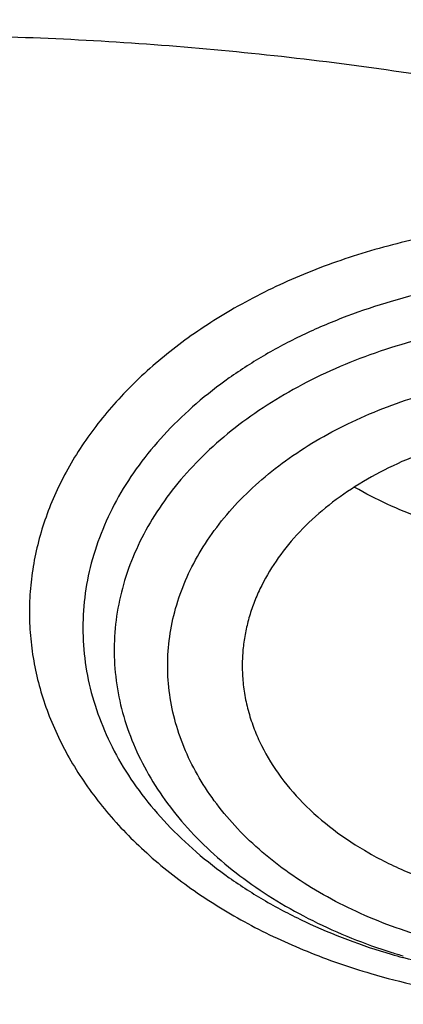
# Model space of a CAD drawing. Units: inches. Extents: x 7.1 to 14.8, y -3.1 to 21.7.
# Drawn here: x 11 to 11.1, y 16.6 to 16.9 of the extents above; entities that cross this region are included whole.
import ezdxf

# ---------------------------------------------------------------- set-up
doc = ezdxf.new("R2010")
doc.units = ezdxf.units.IN
doc.header["$LTSCALE"] = 1.21
doc.header["$MEASUREMENT"] = 0
doc.layers.get('0').update_dxf_attribs({"linetype": 'CONTINUOUS'})

msp = doc.modelspace()

# ---------------------------------------------------------------- linework, layer by layer
at = {"color": 7, "linetype": 'CONTINUOUS'}
msp.add_arc((11.1129207888, 16.8207937739), 0.165327499, 253.6771916096, 254.7549105454, dxfattribs=at)
at = {"color": 9, "linetype": 'CONTINUOUS'}
msp.add_arc((11.112384402, 16.8078653778), 0.1523137106, 252.5026157855, 253.6767920006, dxfattribs=at)
at = {"color": 7, "linetype": 'CONTINUOUS'}
for points, knots in [([(12.0029295006, 18.1000009937), (11.9224069619, 18.1328741824), (11.7981537708, 18.1761333084), (11.6281025975, 18.221712981), (11.4969696013, 18.2501923065), (11.3635913954, 18.2726358806), (11.2284957037, 18.2889604698), (11.0922287644, 18.2991027239), (10.9553388978, 18.3030238238), (10.8183779458, 18.3007086067), (10.681897849, 18.2921659618), (10.5464485072, 18.2774287772), (10.4125753154, 18.256553709), (10.2808168567, 18.2296207203), (10.1517026661, 18.196732557), (10.0257510931, 18.1580140416), (9.9034673008, 18.1136113665), (9.7853414838, 18.0636910712), (9.6718473433, 18.0084390579), (9.5634407799, 17.9480595878), (9.4605588963, 17.8827743672), (9.3636192531, 17.8128218634), (9.273019463, 17.7384565809), (9.1891372706, 17.6599494774), (9.1123294585, 17.577586554), (9.0429353077, 17.4916766575), (8.9913111602, 17.4170545345), (8.9541044891, 17.3559466704), (8.9283596956, 17.3096458105), (8.9046866055, 17.2627231593), (8.88311462, 17.2152265518), (8.8636723874, 17.1672060352), (8.8463856188, 17.1187132123), (8.8312780633, 17.069801129), (8.818371115, 17.0205242642), (8.8076828289, 16.9709387318), (8.7992290714, 16.9211010858), (8.7930224093, 16.8710710962), (8.7903867221, 16.8376035003), (8.7894471349, 16.820866722)], [0, 0, 0, 0, 0.0660674132, 0.0997187222, 0.1337021602, 0.1679581006, 0.2024235445, 0.237033015, 0.2717193413, 0.3064144576, 0.3410501953, 0.3755590761, 0.4098751119, 0.4439345969, 0.4776769138, 0.5110453296, 0.5439878227, 0.5764578726, 0.6084152751, 0.6398269177, 0.6706675634, 0.7009205546, 0.7305784819, 0.7596437161, 0.7881288489, 0.8160569094, 0.8434614071, 0.856983173, 0.8703912958, 0.8836927487, 0.8968950529, 0.9100062606, 0.9230348933, 0.9359899307, 0.9488807456, 0.9617170149, 0.9745087723, 0.9872663885, 1, 1, 1, 1]), ([(12.0126609135, 18.0771287204), (11.9725075196, 18.0935212748), (11.8907518763, 18.124431792), (11.7651443037, 18.1648279997), (11.6361341357, 18.1994475189), (11.504255231, 18.228146832), (11.3700484336, 18.2508090826), (11.2340653037, 18.2673413223), (11.0968644505, 18.2776758856), (10.9590096049, 18.2817704575), (10.8210671717, 18.2796082881), (10.6836039223, 18.2711982386), (10.5471846455, 18.2565747486), (10.4123698204, 18.2357976851), (10.2797133043, 18.2089520721), (10.1497600371, 18.1761477816), (10.0230438083, 18.1375189937), (9.9000850855, 18.0932235991), (9.7813889002, 18.0434424992), (9.6674428445, 17.9883788406), (9.5587150515, 17.9282570313), (9.455652658, 17.863322168), (9.358678939, 17.7938377686), (9.2681960123, 17.7200889918), (9.1981128234, 17.6549544115), (9.1457187635, 17.6009974008), (9.0963596184, 17.546496267), (9.0392719237, 17.4763150508), (8.9881108065, 17.4028765053), (8.9513073078, 17.3428434232), (8.9258921672, 17.2974455795), (8.9025508513, 17.2514931201), (8.88130758, 17.2050325295), (8.8621842623, 17.1581120661), (8.8452010472, 17.1107799935), (8.8303756942, 17.0630852298), (8.817723507, 17.0150770979), (8.8072581549, 16.9668052533), (8.7989901238, 16.9183194139), (8.7929286353, 16.8696710395), (8.7903604076, 16.837134671), (8.7894471685, 16.8208667211)], [0, 0, 0, 0, 0.0329905383, 0.0664508243, 0.1003259978, 0.134555733, 0.1690761526, 0.2038201497, 0.2387182729, 0.273699458, 0.3086917821, 0.3436232078, 0.378422327, 0.4130191078, 0.4473456473, 0.4813369368, 0.5149316365, 0.5480728641, 0.580709002, 0.6127945205, 0.6442908193, 0.6751670836, 0.7054011375, 0.7349802871, 0.7639021295, 0.7781209071, 0.7921795709, 0.8198243501, 0.8468731509, 0.8601901176, 0.8733758961, 0.8864379899, 0.8993846144, 0.9122247068, 0.9249678612, 0.9376242988, 0.9502048178, 0.9627207188, 0.9751837567, 0.9876060478, 1, 1, 1, 1]), ([(12.7998970154, 16.6804727189), (12.799897025, 16.7020227646), (12.7983968008, 16.7451895249), (12.7916542595, 16.8097436555), (12.7804356043, 16.8739852952), (12.7647690818, 16.9377537864), (12.7446939877, 17.0008952021), (12.7202604859, 17.0632561644), (12.6915293087, 17.1246860123), (12.6585714889, 17.1850366361), (12.6214681001, 17.2441629353), (12.5803100358, 17.3019230004), (12.5351975477, 17.3581785724), (12.4862408204, 17.4127946134), (12.4335565903, 17.4656422068), (12.3578843464, 17.5341473666), (12.2758073848, 17.597969733), (12.1882420353, 17.6568733497), (12.1190038263, 17.6990734526), (12.0469275935, 17.7388177152), (11.9721835304, 17.77601346), (11.8949521454, 17.8105710467), (11.8154193875, 17.8424077551), (11.7337747009, 17.8714478563), (11.6218755948, 17.9064983597), (11.5070745376, 17.9354697508), (11.3900889854, 17.9583474673), (11.2709497275, 17.9772533864), (11.1200725727, 17.9930404372), (10.9376923412, 17.9993603044), (10.7553121096, 17.993040437), (10.6044349545, 17.9772533858), (10.4852956971, 17.9583474669), (10.3683101453, 17.9354697501), (10.2535090888, 17.9064983592), (10.1416099827, 17.8714478557), (10.0599652963, 17.8424077544), (9.9804325385, 17.8105710462), (9.9032011539, 17.7760134594), (9.828457091, 17.7388177148), (9.7563808585, 17.6990734521), (9.6871426497, 17.6568733493), (9.5995773004, 17.5979697327), (9.5175003389, 17.5341473664), (9.4418280952, 17.4656422068), (9.3891438651, 17.4127946134), (9.3401871378, 17.3581785724), (9.2950746497, 17.3019230005), (9.2539165854, 17.2441629353), (9.2168131966, 17.1850366362), (9.1838553768, 17.1246860123), (9.1551241995, 17.0632561644), (9.1306906977, 17.000895202), (9.1106156036, 16.9377537863), (9.0949490811, 16.873985295), (9.083730426, 16.8097436553), (9.0769878846, 16.7451895247), (9.0754876604, 16.7020227645), (9.07548767, 16.6804727189)], [0, 0, 0, 0, 0.0128539694, 0.0257387924, 0.0386848113, 0.0517213508, 0.0648762725, 0.0781755742, 0.0916430449, 0.1053000134, 0.1191651503, 0.1332543358, 0.147580604, 0.1621541303, 0.1769822506, 0.1920695491, 0.223017943, 0.2388842191, 0.2550025975, 0.2713656251, 0.2879638827, 0.3047861218, 0.321819419, 0.3390493358, 0.3564600587, 0.3917486809, 0.4095953601, 0.4275487228, 0.4636872511, 0.5000000002, 0.5363127496, 0.5724512779, 0.5904046406, 0.6082513195, 0.6435399417, 0.6609506645, 0.6781805815, 0.6952138785, 0.7120361174, 0.7286343752, 0.7449974027, 0.7611157809, 0.7769820572, 0.8079304509, 0.8230177495, 0.8378458696, 0.852419396, 0.8667456642, 0.8808348496, 0.8946999866, 0.9083569551, 0.9218244258, 0.9351237275, 0.9482786492, 0.9613151887, 0.9742612076, 0.9871460306, 1, 1, 1, 1]), ([(10.8400685692, 15.4145829214), (10.7823683592, 15.4168387677), (10.6960355728, 15.4232173206), (10.5818719724, 15.4377375001), (10.4694072124, 15.45611165), (10.3587297174, 15.4803370427), (10.250511273, 15.5104038491), (10.1713174257, 15.5356462552), (10.093971228, 15.5636072357), (10.0186572548, 15.5942201512), (9.9455573683, 15.6274114134), (9.8748476207, 15.6631013837), (9.8066981957, 15.7012046847), (9.7412741921, 15.741629272), (9.6787302277, 15.7842809243), (9.6000704774, 15.8434615374), (9.5269618204, 15.9071322688), (9.4602963822, 15.9750113266), (9.4142796255, 16.0271578118), (9.3719378526, 16.0808442497), (9.3333723081, 16.1359436352), (9.2986777939, 16.1923232474), (9.2679393674, 16.2498476272), (9.241232894, 16.3083781133), (9.2186245989, 16.3677733006), (9.2001708285, 16.4278892666), (9.1859177627, 16.4885799127), (9.1759012459, 16.5496973508), (9.1701465684, 16.6110923104), (9.1686683099, 16.6726145968), (9.1714702393, 16.7341135819), (9.1785452872, 16.7954387098), (9.1898755179, 16.8564400159), (9.2054323283, 16.9169686118), (9.2251766247, 16.9768771274), (9.2490590422, 17.0360201112), (9.2770201787, 17.0942543808), (9.3089908685, 17.1514393388), (9.3448923218, 17.2074372372), (9.3846366048, 17.2621136203), (9.4281261258, 17.3153368599), (9.4752569136, 17.3669810691), (9.5433704121, 17.4341327568), (9.6178335412, 17.4970067622), (9.6977590035, 17.5553377182), (9.761211052, 17.5973117112), (9.8274950582, 17.6370281965), (9.8964543083, 17.6743945469), (9.9679219037, 17.7093205178), (10.0417254429, 17.7417223495), (10.1176887958, 17.7715228836), (10.2221091061, 17.8078671709), (10.3295748605, 17.8384897415), (10.4393928122, 17.8633717851), (10.5515765192, 17.8845577967), (10.6654111121, 17.8997870163), (10.7802486865, 17.9090569963), (10.895840721, 17.9143417535), (10.9827603904, 17.9137834534), (11.0406115276, 17.9113986162)], [0, 0, 0, 0, 0.0362302071, 0.054256899, 0.0721948743, 0.1077169168, 0.1252680984, 0.1426530731, 0.1598549234, 0.1768579814, 0.1936479769, 0.2102121851, 0.2265395776, 0.2426209761, 0.2584492065, 0.2740192484, 0.3043669202, 0.3191559688, 0.3336910988, 0.34798007, 0.3620334869, 0.3758648237, 0.3894904062, 0.4029293374, 0.4162033624, 0.4293366643, 0.4423555889, 0.4552882964, 0.4681643511, 0.4810142568, 0.4938689561, 0.5067593114, 0.5197155877, 0.5327669619, 0.5459410732, 0.5592636319, 0.5727580944, 0.5864454089, 0.6003438309, 0.6144688076, 0.6288329238, 0.6434458983, 0.6583146229, 0.6888239656, 0.7044742752, 0.7203814584, 0.7365398115, 0.7529415244, 0.7695768327, 0.786434169, 0.8035003131, 0.8207605449, 0.8557916679, 0.8735330615, 0.8913976007, 0.9274096802, 0.9455209723, 0.9636719261, 1, 1, 1, 1]), ([(11.0406115276, 17.9113986162), (11.0961680121, 17.909108373), (11.1792938149, 17.9028956092), (11.2892559004, 17.8890336721), (11.3976611088, 17.8715936239), (11.5044349663, 17.8487211374), (11.6089821666, 17.8204233651), (11.7106099874, 17.7889447179), (11.8094228635, 17.7522995279), (11.9047770688, 17.7105190838), (11.9960670622, 17.6661635546), (12.0834106561, 17.6170348838), (12.166096482, 17.5632253507), (12.2438793875, 17.5075797866), (12.3166485443, 17.447686676), (12.3836180362, 17.3837698368), (12.4302072609, 17.3346027108), (12.4734581043, 17.2839288448), (12.5132747245, 17.2318593988), (12.5495667011, 17.1785106187), (12.5822519001, 17.1240012707), (12.6112559154, 17.0684530097), (12.6365124631, 17.0119900214), (12.6579635177, 16.9547388305), (12.6755595844, 16.896828067), (12.6892599552, 16.8383881995), (12.6990327798, 16.7795511897), (12.7048552453, 16.7204501694), (12.706713699, 16.6612190691), (12.704603732, 16.6019922288), (12.6985303423, 16.5429039751), (12.6885077679, 16.4840881994), (12.6745594002, 16.4256779699), (12.6567176585, 16.3678051621), (12.6350238085, 16.3106001384), (12.6095278906, 16.2541914037), (12.5802884626, 16.1987053412), (12.547372328, 16.1442659808), (12.5108543997, 16.0909948067), (12.4708173061, 16.0390104023), (12.4273519484, 15.9884288145), (12.3805546386, 15.939361001), (12.3133150607, 15.8755871687), (12.240293152, 15.8158492398), (12.1622738937, 15.7603683232), (12.0793622461, 15.7067356351), (11.991811465, 15.6577924466), (11.900331745, 15.6136296468), (11.8048037806, 15.5720528217), (11.7058364649, 15.5356170636), (11.6040725928, 15.5043530458), (11.4994094933, 15.4762779918), (11.3925393604, 15.4536315451), (11.2840571981, 15.43642089), (11.1740407524, 15.4227924468), (11.0908861598, 15.4167554868), (11.0353161161, 15.4145829214)], [0, 0, 0, 0, 0.0364572205, 0.0546002316, 0.072658124, 0.1084370227, 0.1261270849, 0.1436594659, 0.1781821095, 0.1951498051, 0.2119027886, 0.2447156194, 0.260765736, 0.2765677877, 0.3074066607, 0.3224511955, 0.3372462639, 0.3517973812, 0.366112581, 0.3802024663, 0.3940802213, 0.407761583, 0.4212647668, 0.4346103409, 0.4478210438, 0.4609215415, 0.4739381225, 0.4868983421, 0.4998306221, 0.5127638189, 0.5257267747, 0.5387478687, 0.5518545875, 0.5650731267, 0.5784280385, 0.5919419308, 0.6056352271, 0.619525989, 0.633629793, 0.6479596604, 0.6625260305, 0.6773367756, 0.6923972534, 0.7232682358, 0.7390861431, 0.7551518147, 0.7879943901, 0.8047613238, 0.8217422284, 0.8562887302, 0.8738315928, 0.8915310885, 0.9273254792, 0.9453893894, 0.9635369925, 1, 1, 1, 1]), ([(11.040388722, 17.907545965), (11.0924290629, 17.9053961361), (11.1960644365, 17.8978474398), (11.3497599148, 17.8767785398), (11.5002087835, 17.8461509505), (11.6462148907, 17.8062063769), (11.7866293389, 17.7572586662), (11.9203377219, 17.6996955745), (12.0260132679, 17.6445476699), (12.1061493546, 17.5964880036), (12.1820806927, 17.5466777038), (12.2537970393, 17.4930141454), (12.3206596586, 17.4356506026), (12.3676829378, 17.3914364753), (12.4118686258, 17.3457933956), (12.4531307029, 17.2988111634), (12.4913873025, 17.2505836486), (12.5265630595, 17.2012067446), (12.5585886417, 17.1507786094), (12.5874010351, 17.0993993363), (12.6129435923, 17.0471707856), (12.6351662386, 16.9941963029), (12.65402548, 16.9405808266), (12.6694845515, 16.8864294099), (12.6815129433, 16.831851655), (12.6872429534, 16.795163214), (12.689523143, 16.7768060858)], [0, 0, 0, 0, 0.0722810219, 0.1440884304, 0.2151469951, 0.2851966169, 0.3539983011, 0.4213401838, 0.4870438609, 0.5192427454, 0.5509839143, 0.6130423713, 0.6433641686, 0.6732091929, 0.7025819652, 0.7314910692, 0.7599492819, 0.7879736795, 0.8155856845, 0.8428110596, 0.8696798387, 0.8962261927, 0.9224882042, 0.948507525, 0.9743289656, 1, 1, 1, 1]), ([(10.9376923427, 17.5266098704), (10.9932514308, 17.5266098584), (11.0765203012, 17.5228002192), (11.1864835402, 17.5100860173), (11.2677906712, 17.4968121142), (11.3477092172, 17.4798413761), (11.4259079527, 17.4592443489), (11.5020576899, 17.4351071641), (11.5758392194, 17.407530543), (11.6469429434, 17.3766294764), (11.7150704063, 17.3425328169), (11.7799360825, 17.3053821467), (11.841265984, 17.2653332417), (11.889482771, 17.2294816023), (11.926010141, 17.1994972838), (11.9607489724, 17.1690358888), (12.0015530081, 17.1295068589), (12.0463264241, 17.0796335578), (12.0864411377, 17.0277974221), (12.1217239788, 16.9742153365), (12.1520228167, 16.9191107867), (12.1772053289, 16.8627150639), (12.1971603951, 16.8052661766), (12.2117989164, 16.7470082005), (12.2210548347, 16.6881902426), (12.2248860223, 16.6290651499), (12.2232749535, 16.5698879231), (12.2162290015, 16.5109139312), (12.2037803294, 16.452397122), (12.18598528, 16.3945882396), (12.1629238516, 16.3377337929), (12.1346975896, 16.2820734429), (12.101432989, 16.2278448664), (12.0762664125, 16.1931741849), (12.0629300943, 16.1761535824)], [0, 0, 0, 0, 0.0752411808, 0.1126746661, 0.1498739275, 0.1867648922, 0.2232767861, 0.2593431232, 0.2949025589, 0.3298998129, 0.3642865966, 0.3980225625, 0.4310762634, 0.4634261132, 0.4793353434, 0.4950655179, 0.5259870037, 0.5562081648, 0.5857555501, 0.6146692834, 0.6430031815, 0.6708244651, 0.6982129736, 0.7252598119, 0.7520654067, 0.7787370081, 0.8053857461, 0.8321234191, 0.8590592358, 0.8862967376, 0.9139311013, 0.9420469604, 0.9707168107, 1, 1, 1, 1]), ([(10.9376923427, 15.693102346), (10.9789553261, 15.693102346), (11.061311878, 15.695955953), (11.1837403793, 15.7087666272), (11.3038236028, 15.7299830816), (11.4204018154, 15.7594027028), (11.5142346117, 15.7907006925), (11.5865044852, 15.8196300966), (11.6558141712, 15.8506429859), (11.7222620744, 15.8853881516), (11.7852882808, 15.9238019083), (11.8301778273, 15.9539986025), (11.8729201566, 15.9857173045), (11.9134135522, 16.0188829857), (11.9515599762, 16.0534162567), (11.987267416, 16.0892346361), (12.0204495142, 16.126252488), (12.0510258344, 16.1643813224), (12.0789220026, 16.2035299351), (12.1040699135, 16.2436045733), (12.126408045, 16.284509033), (12.1458814682, 16.3261449524), (12.162442035, 16.3684119694), (12.1760485156, 16.4112079332), (12.1866669358, 16.4544290766), (12.1942707235, 16.4979703094), (12.198840731, 16.5417255321), (12.2003653799, 16.5855879371), (12.198840731, 16.6294503421), (12.1942707235, 16.6732055648), (12.1866669358, 16.7167467976), (12.1760485156, 16.759967941), (12.162442035, 16.8027639047), (12.1458814682, 16.8450309217), (12.126408045, 16.8866668412), (12.1040699135, 16.9275713008), (12.0789220026, 16.9676459391), (12.0510258343, 17.0067945518), (12.0204495142, 17.0449233862), (11.987267416, 17.0819412381), (11.9515599762, 17.1177596175), (11.9134135522, 17.1522928885), (11.8729201566, 17.1854585696), (11.8301778273, 17.2171772717), (11.7852882808, 17.2473739659), (11.7222620744, 17.2857877226), (11.6558141712, 17.3205328883), (11.5865044852, 17.3515457775), (11.5142346117, 17.3804751816), (11.4204018154, 17.4117731714), (11.3038236028, 17.4411927926), (11.1837403793, 17.462409247), (11.061311878, 17.4752199212), (10.9789553261, 17.4780735282), (10.9376923427, 17.4780735282)], [0, 0, 0, 0, 0.0363136622, 0.0724528109, 0.1082478705, 0.1435372376, 0.1781722881, 0.195205943, 0.2120285339, 0.2449831785, 0.2611018923, 0.2769685024, 0.292577691, 0.3079264106, 0.3230140259, 0.3378424555, 0.3524162852, 0.3667428584, 0.3808323434, 0.3946977702, 0.4083550256, 0.4218227803, 0.4351223617, 0.448277561, 0.4613143736, 0.4742606635, 0.4871457593, 0.5, 0.5128542407, 0.5257393365, 0.5386856264, 0.551722439, 0.5648776383, 0.5781772197, 0.5916449744, 0.6053022298, 0.6191676566, 0.6332571416, 0.6475837148, 0.6621575445, 0.6769859741, 0.6920735894, 0.707422309, 0.7230314976, 0.7388981077, 0.7550168215, 0.7879714661, 0.804794057, 0.8218277119, 0.8564627624, 0.8917521295, 0.9275471891, 0.9636863378, 1, 1, 1, 1]), ([(10.9376923427, 17.4043273253), (10.9545046867, 17.4043273253), (10.979721516, 17.4039536212), (11.0133093199, 17.4026872), (11.0468274616, 17.4009033575), (11.0885948383, 17.3977126122), (11.1384613637, 17.392368659), (11.1879578498, 17.385514884), (11.2369919128, 17.3771622035), (11.2854741258, 17.3673278477), (11.3490158117, 17.3523213033), (11.426553767, 17.3300213528), (11.5163498354, 17.2975959243), (11.6018959035, 17.2598386172), (11.6825612391, 17.2170241578), (11.7577529465, 17.1694625969), (11.8269177663, 17.1174960707), (11.8895408367, 17.0615039968), (11.9362436557, 17.0114406411), (11.9697877367, 16.9697868047), (11.9928545225, 16.9380428105), (12.013971053, 16.9056248234), (12.0330982858, 16.8725917571), (12.0502002401, 16.839004784), (12.0652449081, 16.8049259632), (12.0782036645, 16.7704182853), (12.089052016, 16.7355457777), (12.0977694938, 16.7003732742), (12.1043392499, 16.6649661843), (12.1087487675, 16.6293905516), (12.110989778, 16.593712806), (12.1110577514, 16.5579995897), (12.1089525947, 16.5223176698), (12.1046785404, 16.4867336957), (12.0982435602, 16.4513141266), (12.0896599885, 16.4161250227), (12.0789443876, 16.3812318364), (12.0661169365, 16.3466994581), (12.0512019682, 16.3125919612), (12.0342277825, 16.2789723423), (12.015226337, 16.2459029888), (11.9942326083, 16.2134441977), (11.9634170781, 16.1707536001), (11.9199904864, 16.1192249974), (11.8610339977, 16.0612547962), (11.7952823162, 16.0070991195), (11.7232265323, 15.9571530908), (11.6453978758, 15.9117756313), (11.5623680222, 15.8712950261), (11.4747522985, 15.8360058486), (11.4142321812, 15.8162810591), (11.3833963098, 15.8073264701)], [0, 0, 0, 0, 0.0185617803, 0.0278383377, 0.0371081099, 0.0556187482, 0.0740784246, 0.0924703708, 0.1107781518, 0.1289858474, 0.1470779927, 0.1828518838, 0.2179934069, 0.2524046884, 0.2860037741, 0.318727523, 0.3505344976, 0.3814078898, 0.4113581311, 0.4260027211, 0.4404340976, 0.4546621218, 0.4686985975, 0.482557267, 0.4962537593, 0.5098054703, 0.5232314455, 0.5365522173, 0.549789586, 0.5629663941, 0.5761062456, 0.5892332145, 0.6023715503, 0.6155453483, 0.6287782507, 0.6420931533, 0.6555119307, 0.669055203, 0.6827421104, 0.6965901571, 0.7106150889, 0.7248307644, 0.7392491101, 0.7687232084, 0.799103012, 0.8304144234, 0.8626547728, 0.8957953582, 0.9297842155, 0.9645490239, 1, 1, 1, 1]), ([(12.0991096201, 16.5747393872), (12.0991095893, 16.591541661), (12.0976452159, 16.6252272605), (12.0910682952, 16.6755153718), (12.0801363613, 16.7254201458), (12.0648932926, 16.7747457937), (12.0453998156, 16.8233060711), (12.0217328083, 16.8709169743), (11.9939847823, 16.9173994365), (11.962262908, 16.9625796131), (11.9266899625, 17.0062879297), (11.8941240427, 17.0411625722), (11.8663185544, 17.0681796479), (11.8370405403, 17.0948672144), (11.7982811659, 17.1269939836), (11.7487899816, 17.1632559747), (11.6962536351, 17.19730165), (11.6408708167, 17.229003311), (11.5828491706, 17.2582432428), (11.5224065718, 17.284912432), (11.4597698069, 17.3089114535), (11.3951738972, 17.3301507563), (11.3288611998, 17.348551026), (11.2610805291, 17.364043516), (11.1920862155, 17.3765703125), (11.1221371647, 17.3860845642), (11.0514958859, 17.3925506868), (10.9804274706, 17.3959444731), (10.9091987212, 17.3962532473), (10.838076702, 17.3934757837), (10.7673293307, 17.3876227071), (10.697218438, 17.3787151104), (10.6053682735, 17.3628851374), (10.5375804061, 17.3464596492), (10.4932371752, 17.3334718176)], [0, 0, 0, 0, 0.024970081, 0.0500336113, 0.0752816247, 0.1008004248, 0.1266696256, 0.1529605052, 0.1797347855, 0.2070438734, 0.2349283912, 0.2634181378, 0.2778982434, 0.2925359385, 0.3222832088, 0.3526627168, 0.3836643376, 0.4152694785, 0.4474517622, 0.4801777313, 0.5134076106, 0.5470959688, 0.5811924497, 0.6156424551, 0.6503877883, 0.6853673542, 0.7205177757, 0.7557740343, 0.7910701293, 0.8263396617, 0.861516483, 0.8965353807, 0.9313324691, 1, 1, 1, 1]), ([(12.0991096201, 16.5699482003), (12.0991095893, 16.5867504741), (12.0976452159, 16.6204360736), (12.0910682952, 16.6707241849), (12.0801363613, 16.720628959), (12.0648932926, 16.7699546069), (12.0453998156, 16.8185148843), (12.0217328083, 16.8661257875), (11.9939847823, 16.9126082496), (11.9622629079, 16.9577884263), (11.9266899625, 17.0014967428), (11.8941240427, 17.0363713854), (11.8663185544, 17.0633884611), (11.8370405402, 17.0900760275), (11.7982811658, 17.1222027967), (11.7487899815, 17.1584647878), (11.6962536351, 17.1925104631), (11.6408708167, 17.2242121242), (11.5828491705, 17.2534520559), (11.5224065717, 17.2801212452), (11.4597698068, 17.3041202667), (11.3951738972, 17.3253595694), (11.3288611997, 17.3437598391), (11.2610805291, 17.3592523291), (11.1920862152, 17.3717791255), (11.1221371654, 17.3812933777), (11.0514958831, 17.3877594986), (10.9804274805, 17.3911532902), (10.909198684, 17.3914620478), (10.83807684, 17.3886846362), (10.7673288164, 17.3828313969), (10.6972203491, 17.3739243125), (10.6280137873, 17.3619967714), (10.5599717542, 17.3470921623), (10.5153038168, 17.3351470121), (10.4932371752, 17.3286838424)], [0, 0, 0, 0, 0.0249696412, 0.0500327301, 0.0752802988, 0.1007986494, 0.1266673945, 0.1529578111, 0.1797316198, 0.2070402267, 0.2349242534, 0.2634134983, 0.2778933488, 0.2925307861, 0.3222775325, 0.3526565053, 0.3836575801, 0.4152621644, 0.4474438813, 0.480169274, 0.513398568, 0.5470863328, 0.5811822131, 0.6156316118, 0.650376333, 0.6853552829, 0.7205050853, 0.7557607229, 0.7910561962, 0.8263251073, 0.8615013097, 0.8965195882, 0.9313160717, 0.9658293932, 1, 1, 1, 1]), ([(10.6608677499, 17.0014274271), (10.6794817596, 17.0068793443), (10.7173054112, 17.0166614958), (10.7751256909, 17.0278802542), (10.834060375, 17.0356789651), (10.8937036025, 17.0400034949), (10.9536479159, 17.040824766), (11.0134830306, 17.0381370602), (11.0727996045, 17.031958679), (11.1311918251, 17.0223316615), (11.1882602816, 17.0093214786), (11.2436146784, 16.9930165012), (11.2968764918, 16.9735273274), (11.3476815059, 16.9509859396), (11.3956822065, 16.9255446816), (11.4405500072, 16.8973752037), (11.4819773097, 16.8666670907), (11.5196790444, 16.8336269829), (11.5533949421, 16.7984758379), (11.5828882406, 16.7614532087), (11.6039126935, 16.7290326043), (11.6183617629, 16.7024445015), (11.627960248, 16.6823275308), (11.6363705116, 16.6619451791), (11.64357807, 16.6413320471), (11.6495703947, 16.62052394), (11.6543365067, 16.5995566905), (11.6578683961, 16.5784667347), (11.6601594281, 16.5572905774), (11.6612057129, 16.5360650279), (11.6610054241, 16.5148269484), (11.659558662, 16.4936132646), (11.6568684126, 16.4724607924), (11.6529389993, 16.451406308), (11.6477777997, 16.4304862598), (11.6413937007, 16.4097368721), (11.633798097, 16.3891941585), (11.6250041565, 16.3688929558), (11.6116222471, 16.3420335915), (11.5918992043, 16.3092082034), (11.5638863838, 16.2716053868), (11.5315798899, 16.2357929302), (11.5076771717, 16.213595876), (11.4951168311, 16.2028575559)], [0, 0, 0, 0, 0.0355932418, 0.0716381434, 0.108020935, 0.1446204814, 0.1813125112, 0.2179709744, 0.2544704362, 0.2906882147, 0.3265065887, 0.3618150326, 0.3965125014, 0.4305097768, 0.4637318808, 0.4961205513, 0.5276367381, 0.5582630578, 0.5880061027, 0.6168984211, 0.6449999032, 0.6587850625, 0.6724077131, 0.6858830003, 0.6992275976, 0.7124596034, 0.7255983363, 0.7386642026, 0.751678439, 0.7646628972, 0.7776397879, 0.7906314074, 0.8036598756, 0.8167468824, 0.8299134125, 0.8431795505, 0.8565642443, 0.8700851378, 0.8837584466, 0.9116101323, 0.9402259992, 0.9696753833, 1, 1, 1, 1]), ([(11.1659997482, 16.8320623711), (11.1736303775, 16.8298274116), (11.1847274467, 16.8256859641), (11.1984862176, 16.8185200137), (11.2079081982, 16.8125329771), (11.2164662827, 16.8059243374), (11.2240804129, 16.7987543278), (11.2306772268, 16.7910888024), (11.2361924558, 16.7829983161), (11.2405709173, 16.7745580511), (11.2437673852, 16.7658477137), (11.245747616, 16.7569513151), (11.2464897066, 16.7479564804), (11.2459852851, 16.7389530337), (11.2442400568, 16.7300309915), (11.24127346, 16.7212785535), (11.2371173797, 16.7127803754), (11.2318154323, 16.7046174599), (11.2265306833, 16.6982112359), (11.2218026793, 16.6933233675), (11.216657174, 16.6885229176), (11.2096104984, 16.6828742495), (11.2003476823, 16.6767646846), (11.1902928849, 16.67132171), (11.1795413577, 16.6665960359), (11.1681943331, 16.6626313109), (11.156357612, 16.6594641903), (11.1400079722, 16.6563321382), (11.1232324145, 16.6549261318), (11.1063975417, 16.6552471812), (11.0897477919, 16.656715611), (11.0774371085, 16.6591067688), (11.0694481666, 16.6612841722)], [0, 0, 0, 0, 0.0685374233, 0.1015540172, 0.1336019182, 0.1646291269, 0.194620261, 0.223599119, 0.2516325218, 0.2788317374, 0.3053514381, 0.3313849569, 0.3571553436, 0.3829025036, 0.4088678561, 0.4352787592, 0.4623350403, 0.490199246, 0.5189911249, 0.5337652427, 0.5487957319, 0.5796253033, 0.6114812042, 0.6443187279, 0.6780614903, 0.7126061268, 0.7478269404, 0.7835804093, 0.8560047004, 0.8923818813, 0.9286253217, 1, 1, 1, 1]), ([(11.1501268465, 16.79512353), (11.1431912408, 16.7971549219), (11.1323992049, 16.7992161738), (11.1178207862, 16.8000435107), (11.1067875121, 16.7996980261), (11.0959015316, 16.79838688), (11.0853279667, 16.796130275), (11.0752301301, 16.7929623192), (11.0657631526, 16.7889308117), (11.0570727087, 16.7840961531), (11.0492929253, 16.7785304108), (11.0425446953, 16.7723154484), (11.0369355377, 16.7655445721), (11.0332527072, 16.7594635995), (11.0309858728, 16.7544433832), (11.0296332189, 16.7506424745), (11.0286188412, 16.7467886329), (11.0279473279, 16.742896648), (11.0276209404, 16.7389825349), (11.0276347813, 16.7363688849), (11.0276991212, 16.7350667619)], [0, 0, 0, 0, 0.1389032621, 0.2096272886, 0.2804306919, 0.3507640581, 0.4200967828, 0.4879382249, 0.5538611577, 0.6175248273, 0.6786991866, 0.7372900394, 0.7933611708, 0.8471528536, 0.8733401973, 0.8991303513, 0.9246021269, 0.9498419699, 0.9749425204, 1, 1, 1, 1]), ([(11.0804871597, 16.7736771222), (11.0783838501, 16.7742931673), (11.0702683621, 16.7769178147), (11.0624414899, 16.7804689101), (11.0569609055, 16.7836509737)], [0, 0, 0, 0, 0.2569655472, 1, 1, 1, 1]), ([(11.0276991212, 16.7350667619), (11.0277729097, 16.7335734187), (11.0280730845, 16.730580914), (11.0289742746, 16.7261382947), (11.0303224769, 16.7217531944), (11.0327281328, 16.7159595997), (11.0368612689, 16.7089546334), (11.0433799685, 16.7012427354), (11.051367435, 16.6942803337), (11.0606578367, 16.6882021313), (11.0710616044, 16.6831235339), (11.0784907599, 16.6805087622), (11.0823286006, 16.6793846847)], [0, 0, 0, 0, 0.0540118911, 0.108427602, 0.1635021659, 0.2194689278, 0.3347530992, 0.4556314452, 0.5827470818, 0.7161857928, 0.8555360832, 1, 1, 1, 1]), ([(11.0355306254, 15.36551903), (11.0649150324, 15.3666121896), (11.1235836077, 15.3697755422), (11.2112353651, 15.3774788905), (11.2982752837, 15.388113571), (11.4128852995, 15.4061072725), (11.5258061429, 15.4298607822), (11.6364000455, 15.4593635775), (11.71747589, 15.4841564426), (11.7968005088, 15.5116398617), (11.8993568063, 15.5515414563), (11.9983562226, 15.5967331462), (12.0930768469, 15.64715416), (12.1610609398, 15.6870499259), (12.2262974659, 15.7291829609), (12.3087343379, 15.7877289475), (12.3858853353, 15.8507855093), (12.4569145771, 15.918116941), (12.5063407337, 15.9699264981), (12.5522389169, 16.0233391277), (12.5945069303, 16.078237009), (12.6330482483, 16.1344969337), (12.6677750954, 16.1919930218), (12.698607982, 16.2505962487), (12.725476103, 16.3101748779), (12.7483174616, 16.3705946431), (12.7670790851, 16.43171914), (12.7817172614, 16.4934096625), (12.7921976971, 16.5555271522), (12.7984958233, 16.6179265626), (12.7998970061, 16.6596440703), (12.7998970154, 16.6804727189)], [0, 0, 0, 0, 0.0364976413, 0.0729098532, 0.109194705, 0.1453135798, 0.2168880091, 0.2522811164, 0.2873614914, 0.322096716, 0.3564565599, 0.4239285342, 0.4570064623, 0.4896150221, 0.5217387649, 0.5533660052, 0.6150874896, 0.6451964997, 0.6748048808, 0.7039233861, 0.7325678458, 0.7607592627, 0.7885238233, 0.8158928783, 0.842902796, 0.8695946903, 0.8960140735, 0.9222103702, 0.9482362903, 0.9741471373, 1, 1, 1, 1])]:
    msp.add_open_spline(points, degree=3, knots=knots, dxfattribs=at)
at = {"color": 9, "linetype": 'CONTINUOUS'}
for points, knots in [([(12.2031663568, 16.5259209989), (12.2050824425, 16.5413477598), (12.2077920162, 16.5723240311), (12.2084431199, 16.6189506837), (12.2056731321, 16.6655404629), (12.1994894919, 16.7119631011), (12.1899097872, 16.7580930339), (12.1769610162, 16.803804718), (12.160679482, 16.8489744205), (12.1411105415, 16.8934802039), (12.1183083606, 16.9372023495), (12.0923357059, 16.9800235516), (12.0632636215, 17.0218293772), (12.0311717684, 17.0625078872), (11.9961456838, 17.101952062), (11.9452088743, 17.1532116627), (11.8891514923, 17.2010783424), (11.828720881, 17.2453248975), (11.7640391031, 17.2880212259), (11.6953134999, 17.3266881903), (11.6232155991, 17.3612388076), (11.5476567095, 17.3935432246), (11.4691902272, 17.4213947714), (11.388418484, 17.4447673049), (11.3052879417, 17.4653388422), (11.2204169949, 17.4812032046), (11.1343616168, 17.4923555331), (11.047259549, 17.5003752078), (10.981533741, 17.5027790385), (10.9376923427, 17.5027790393)], [0, 0, 0, 0, 0.0259922351, 0.0519364799, 0.0779022797, 0.1039587777, 0.1301734327, 0.1566108131, 0.1833315184, 0.2103912593, 0.23784012, 0.2657220065, 0.2940742723, 0.3229275238, 0.3523055696, 0.3822254876, 0.4437057304, 0.4752892889, 0.5074199748, 0.5732490691, 0.6069241598, 0.6410664092, 0.7106123306, 0.7459593831, 0.7816321824, 0.8537712991, 0.8901606181, 0.9266957878, 1, 1, 1, 1]), ([(12.2014499265, 16.512101544), (12.2033634148, 16.5275073813), (12.2060693163, 16.558441639), (12.206719541, 16.6050050515), (12.2039533141, 16.6515316407), (12.1977780646, 16.6978913157), (12.1882113566, 16.7439586825), (12.1752801516, 16.7896083679), (12.1590207035, 16.834716807), (12.1394783076, 16.8791622275), (12.1167070566, 16.9228250731), (12.0907696315, 16.9655881973), (12.0617369804, 17.0073373222), (12.0296886562, 17.0479606606), (11.99471008, 17.0873513378), (11.9438423592, 17.138541416), (11.8878610106, 17.1863431752), (11.8275123639, 17.2305297196), (11.7629183162, 17.27316814), (11.6942859276, 17.3117826613), (11.6222858149, 17.3462864185), (11.5468294075, 17.3785470219), (11.4684693507, 17.4063607944), (11.3878071594, 17.4297016284), (11.3047893682, 17.4502452651), (11.2200335328, 17.4660881112), (11.1340948725, 17.477225314), (11.047110942, 17.4852341121), (10.9814742785, 17.4876346822), (10.9376923427, 17.4876346822)], [0, 0, 0, 0, 0.0259922354, 0.0519364803, 0.0779022803, 0.1039587783, 0.1301734332, 0.1566108136, 0.1833315187, 0.2103912595, 0.2378401199, 0.2657220062, 0.2940742718, 0.3229275231, 0.3523055687, 0.3822254864, 0.443705729, 0.4752892873, 0.5074199731, 0.5732490674, 0.606924158, 0.6410664074, 0.710612329, 0.7459593816, 0.7816321811, 0.8537712982, 0.8901606174, 0.9266957873, 1, 1, 1, 1]), ([(10.6735051131, 16.9616787555), (10.7049139339, 16.9708781998), (10.7530931367, 16.9820943692), (10.8184306564, 16.9919373549), (10.868324402, 16.996801956), (10.9185831908, 16.9990833825), (10.9689441647, 16.9987702935), (11.0191391187, 16.9958641511), (11.0689020263, 16.990380362), (11.1179688246, 16.9823478779), (11.1660792604, 16.9718091105), (11.2129781601, 16.9588196614), (11.2584167981, 16.9434480138), (11.3021542365, 16.9257751004), (11.3439584197, 16.9058939556), (11.3836079196, 16.8839087482), (11.4208909952, 16.8599357671), (11.4500068779, 16.8382695609), (11.4719026017, 16.8200534846), (11.4925798684, 16.8015215143), (11.5166359191, 16.7773861696), (11.5426116494, 16.7468077323), (11.5653716625, 16.7149577244), (11.58479044, 16.682004589), (11.6007605156, 16.6481224584), (11.6131918848, 16.6134920932), (11.6220134104, 16.5782998776), (11.6271738286, 16.5427369754), (11.6286428166, 16.5069980066), (11.6264116523, 16.4712792416), (11.6204936514, 16.4357770536), (11.610923036, 16.4006845536), (11.5977571416, 16.366195495), (11.5867446996, 16.3439548516), (11.5806962712, 16.3330100949)], [0, 0, 0, 0, 0.0708596028, 0.10682434, 0.143016587, 0.1793418434, 0.2157038272, 0.2520057651, 0.2881516858, 0.3240477173, 0.3596033949, 0.3947329902, 0.429356865, 0.4634028568, 0.4968076977, 0.5295184674, 0.5614940703, 0.5927067195, 0.6080247733, 0.6231485571, 0.6528123768, 0.6817238092, 0.7099215951, 0.7374632366, 0.7644248729, 0.7909003562, 0.8169993787, 0.8428445763, 0.8685676704, 0.8943048606, 0.9201918257, 0.9463587714, 0.9729259525, 1, 1, 1, 1]), ([(11.2672418925, 16.8615158392), (11.2450999376, 16.8705029595), (11.1994411667, 16.8866013177), (11.1284811966, 16.9048389923), (11.0550535601, 16.917257967), (10.9801130187, 16.9236965144), (10.9046249968, 16.9240735275), (10.8295624142, 16.918383437), (10.7559007542, 16.9067009919), (10.7078752199, 16.8948970216), (10.6843645197, 16.8880108969)], [0, 0, 0, 0, 0.1207049055, 0.2441566763, 0.369655915, 0.4964327604, 0.6236746832, 0.7505538804, 0.876253901, 1, 1, 1, 1]), ([(10.6914433818, 16.8667678439), (10.7012115979, 16.8696345427), (10.7209431143, 16.8750167617), (10.7610554025, 16.884377963), (10.8122515762, 16.8934151447), (10.8746683073, 16.8999448925), (10.927181674, 16.9017690258), (10.9692591267, 16.9010379993), (11.0111850066, 16.8988526731), (11.0631337791, 16.8934167398), (11.1243512268, 16.8826004848), (11.1741082865, 16.870044466), (11.2127756934, 16.8579316176), (11.2501658322, 16.8446335347), (11.2863249576, 16.8293503764), (11.3209843747, 16.8121018837), (11.3539354772, 16.7939331099), (11.3852038391, 16.7739549934), (11.4144908638, 16.7522211302), (11.4417782105, 16.729873382), (11.4729740657, 16.7002352465), (11.5003964912, 16.6680079059), (11.5195152698, 16.6411762218), (11.5323357423, 16.6207445116), (11.5437249117, 16.5998910406), (11.5536532402, 16.5786642025), (11.5620954529, 16.5571152953), (11.5690321278, 16.5352969444), (11.5744461233, 16.5132619772), (11.5783233126, 16.4910637712), (11.5806521274, 16.468756267), (11.5814292392, 16.446394309), (11.5806532663, 16.4240322342), (11.578322741, 16.4017248777), (11.5744455384, 16.3795267234), (11.5690323775, 16.3574915725), (11.5620959072, 16.3356731379), (11.5536529472, 16.3141244559), (11.5437240678, 16.2928979136), (11.5323363147, 16.2720437969), (11.5195154872, 16.2516119595), (11.5003960155, 16.2247822119), (11.4786427775, 16.1992153095), (11.45458384, 16.1750816995), (11.4284336315, 16.1514087675), (11.3926985342, 16.1236189483), (11.3539342573, 16.0988584045), (11.3209820494, 16.0806886814), (11.2863253018, 16.0634384448), (11.2501688727, 16.0481496841), (11.2127811048, 16.0348483105), (11.1936227914, 16.0288512643), (11.1839413037, 16.0260213018)], [0, 0, 0, 0, 0.0175735746, 0.0352957697, 0.0710922504, 0.1072328828, 0.1435474959, 0.1617185146, 0.1798676633, 0.2160080729, 0.2518042907, 0.2870947756, 0.304506392, 0.3217372943, 0.3555878004, 0.3721869031, 0.3885508836, 0.4205291032, 0.436138816, 0.4514881207, 0.4813951899, 0.5102857442, 0.5243756259, 0.5382414304, 0.5518991993, 0.5653673991, 0.5786673608, 0.5918229639, 0.6048602222, 0.6178069421, 0.6306924206, 0.643547084, 0.6564017247, 0.6692872328, 0.6822339686, 0.6952711819, 0.7084267743, 0.7217267827, 0.7351950317, 0.7488526847, 0.76271848, 0.7768085257, 0.8056989401, 0.8205277915, 0.8356158914, 0.8665658644, 0.8985447906, 0.9149087309, 0.9315075192, 0.9653563146, 0.9825879297, 1, 1, 1, 1]), ([(11.1839413037, 16.0260213018), (11.1741730876, 16.023154603), (11.1544415712, 16.0177723839), (11.114329283, 16.0084111827), (11.0631331092, 15.999374001), (11.0007163782, 15.9928442531), (10.9482030115, 15.9910201198), (10.9061255588, 15.9917511464), (10.8641996789, 15.9939364726), (10.8122509063, 15.9993724058), (10.7510334587, 16.0101886609), (10.701276399, 16.0227446797), (10.6626089921, 16.034857528), (10.6252188533, 16.048155611), (10.5890597279, 16.0634387692), (10.5544003108, 16.080687262), (10.5214492083, 16.0988560358), (10.4901808464, 16.1188341523), (10.4608938217, 16.1405680155), (10.4336064749, 16.1629157637), (10.4024106198, 16.1925538992), (10.3749881943, 16.2247812398), (10.3558694157, 16.2516129239), (10.3430489432, 16.2720446341), (10.3316597738, 16.2928981051), (10.3217314452, 16.3141249432), (10.3132892326, 16.3356738504), (10.3063525577, 16.3574922013), (10.3009385622, 16.3795271684), (10.2970613729, 16.4017253745), (10.2947325581, 16.4240328787), (10.2939554463, 16.4463948367), (10.2947314192, 16.4687569114), (10.2970619445, 16.491064268), (10.300939147, 16.5132624223), (10.306352308, 16.5352975732), (10.3132887783, 16.5571160077), (10.3217317382, 16.5786646897), (10.3316606177, 16.5998912321), (10.3430483708, 16.6207453487), (10.3558691983, 16.6411771861), (10.3749886699, 16.6680069338), (10.3967419079, 16.6935738362), (10.4208008455, 16.7177074462), (10.446951054, 16.7413803782), (10.4826861512, 16.7691701974), (10.5214504282, 16.7939307412), (10.554402636, 16.8121004642), (10.5890593836, 16.8293507009), (10.6252158127, 16.8446394615), (10.6626035807, 16.8579408352), (10.6817618941, 16.8639378814), (10.6914433818, 16.8667678439)], [0, 0, 0, 0, 0.0175735746, 0.0352957697, 0.0710922504, 0.1072328828, 0.1435474959, 0.1617185146, 0.1798676633, 0.2160080729, 0.2518042907, 0.2870947756, 0.304506392, 0.3217372943, 0.3555878004, 0.3721869031, 0.3885508836, 0.4205291032, 0.436138816, 0.4514881207, 0.4813951899, 0.5102857442, 0.5243756259, 0.5382414304, 0.5518991993, 0.5653673991, 0.5786673608, 0.5918229639, 0.6048602222, 0.6178069421, 0.6306924206, 0.643547084, 0.6564017247, 0.6692872328, 0.6822339686, 0.6952711819, 0.7084267743, 0.7217267827, 0.7351950317, 0.7488526847, 0.76271848, 0.7768085257, 0.8056989401, 0.8205277915, 0.8356158914, 0.8665658644, 0.8985447906, 0.9149087309, 0.9315075192, 0.9653563146, 0.9825879297, 1, 1, 1, 1]), ([(11.1713261917, 16.8452325008), (11.1683097649, 16.8461181632), (11.1621945776, 16.8477374534), (11.1528689688, 16.8497094538), (11.1433760789, 16.8512350874), (11.130535639, 16.8526607842), (11.1143334748, 16.8532825928), (11.0949620934, 16.8521781993), (11.0759732887, 16.8492442576), (11.0577094293, 16.8445323373), (11.0405020836, 16.83812743), (11.0297273785, 16.8326950954), (11.02462044, 16.8297169148)], [0, 0, 0, 0, 0.0623065888, 0.1253079922, 0.1888406846, 0.2527811301, 0.3812756644, 0.5096549071, 0.6367568624, 0.7614784738, 0.8828315991, 1, 1, 1, 1]), ([(11.1659997482, 16.8320623711), (11.1580172496, 16.8344003908), (11.1456853513, 16.8370197212), (11.1289659881, 16.8387687113), (11.1120031016, 16.8393567709), (11.0950563302, 16.8381877552), (11.0785001075, 16.8352626145), (11.0664862802, 16.832230842), (11.0549486719, 16.8283824555), (11.0439965141, 16.8237535746), (11.0337347239, 16.8183877838), (11.0242614068, 16.8123353716), (11.0156674623, 16.8056528929), (11.0080358163, 16.7984026226), (11.0014409041, 16.7906521043), (10.9959481859, 16.782473818), (10.9916136096, 16.7739450109), (10.988482832, 16.7651476144), (10.9865900741, 16.7561680006), (10.9859567145, 16.7470962113), (10.9865900507, 16.7380244195), (10.9884827984, 16.729044801), (10.99161358, 16.7202474019), (10.9959481665, 16.7117185953), (11.0014409039, 16.7035403132), (11.0080358149, 16.6957898032), (11.0156675249, 16.6885395298), (11.0242612705, 16.6818571204), (11.0337353549, 16.6758044048), (11.0475855848, 16.6685619103), (11.0587659751, 16.6643823178), (11.066455699, 16.6621300498)], [0, 0, 0, 0, 0.0710644594, 0.1072167448, 0.1435439186, 0.2159794731, 0.2517878336, 0.2870903156, 0.3217382434, 0.355600312, 0.3885672076, 0.420556387, 0.4515169251, 0.4814342564, 0.5103344903, 0.5382877414, 0.5654096477, 0.5918600473, 0.6178378108, 0.6435712856, 0.6693047614, 0.6952825293, 0.7217329387, 0.7488548584, 0.7768081254, 0.8057083667, 0.8356257205, 0.8665861986, 0.8985755337, 0.9315419768, 1, 1, 1, 1]), ([(11.02462044, 16.8297169148), (11.0199545569, 16.8269959418), (11.0111086494, 16.8211542061), (10.9992859696, 16.8110454246), (10.9893783076, 16.7999300366), (10.9827958991, 16.7898699593), (10.9786926371, 16.7815278243), (10.9762133642, 16.7752017413), (10.9743153936, 16.7687744657), (10.9730063846, 16.7622727496), (10.9722926437, 16.7557239877), (10.9721771092, 16.7491559383), (10.9726602988, 16.7425964315), (10.9737402944, 16.7360733175), (10.975411876, 16.7296140447), (10.9776680077, 16.7232459416), (10.9804987438, 16.7169951995), (10.9850672438, 16.7087714147), (10.9922067126, 16.6989056864), (11.0027218146, 16.6880821209), (11.015096207, 16.6783146726), (11.0291211974, 16.6697577779), (11.0418924999, 16.6637983102), (11.05270346, 16.659729874), (11.0582942161, 16.6579428678), (11.0611292554, 16.6571145636)], [0, 0, 0, 0, 0.0682617655, 0.1336068278, 0.1960542172, 0.2558301315, 0.2848713964, 0.3134298845, 0.3415932553, 0.3694597882, 0.3971357324, 0.4247327624, 0.4523648523, 0.4801449261, 0.5081816629, 0.5365767583, 0.565422108, 0.594798308, 0.6553574117, 0.718680717, 0.7849286558, 0.8540614608, 0.9258622682, 0.9626728687, 1, 1, 1, 1]), ([(11.162879407, 16.820969977), (11.1554615589, 16.8231426144), (11.144004354, 16.8255838193), (11.1284711584, 16.827232148), (11.1166338649, 16.8276670082), (11.1047929319, 16.8272879229), (11.0892411681, 16.82571207), (11.0740568747, 16.8225546805), (11.0595986561, 16.8178200295), (11.0493722189, 16.813574884), (11.0397746647, 16.8086472822), (11.0308954115, 16.8030823857), (11.0228183906, 16.7969314213), (11.0156201137, 16.790250759), (11.0093695096, 16.7831016081), (11.0041274055, 16.7755496686), (10.9999460401, 16.7676649848), (10.9968684217, 16.75952183), (10.994927369, 16.7511985186), (10.9941442807, 16.7427768051), (10.9945279834, 16.7343406224), (10.9960741493, 16.7259742464), (10.9987655939, 16.7177603643), (11.0025732599, 16.7097785775), (11.0074574744, 16.7021045699), (11.01336903, 16.6948098304), (11.0202500694, 16.6879615419), (11.0280341129, 16.6816225774), (11.0366483288, 16.6758505589), (11.0492882613, 16.668894813), (11.0595306767, 16.6648244702), (11.0665894178, 16.6625991193)], [0, 0, 0, 0, 0.0711286059, 0.1073112208, 0.1436721462, 0.1800386305, 0.2162395288, 0.28743587, 0.3221703776, 0.3561341351, 0.3892176634, 0.4213372013, 0.452439386, 0.4825058606, 0.5115575178, 0.539657876, 0.5669148434, 0.593479846, 0.6195433873, 0.6453264363, 0.6710678617, 0.6970092465, 0.7233792821, 0.7503800906, 0.7781771693, 0.8068935681, 0.836607958, 0.8673554502, 0.8991309221, 0.9318921317, 1, 1, 1, 1]), ([(11.0611292554, 16.6571145636), (11.0650973131, 16.6559494898), (11.0731716546, 16.6538838478), (11.0855226071, 16.6515705895), (11.0981156606, 16.6500386674), (11.1150916384, 16.6490570743), (11.1363056085, 16.6498226821), (11.1571306023, 16.6532292958), (11.1731633621, 16.6575177987), (11.1883306196, 16.6627025784), (11.2026083944, 16.6693193451), (11.2156298739, 16.6773367626), (11.224495186, 16.6838581801), (11.2325108927, 16.6909123712), (11.2396140637, 16.6984456586), (11.2457475081, 16.7064000774), (11.2508612516, 16.7147142547), (11.254912724, 16.7233233678), (11.2578672922, 16.7321593986), (11.2596989653, 16.741151376), (11.2603912137, 16.7502259524), (11.2599376475, 16.759308357), (11.2583424597, 16.7683236713), (11.2556201186, 16.77719816), (11.2517947319, 16.7858602803), (11.2468991314, 16.7942414201), (11.2409745527, 16.8022758838), (11.234068391, 16.8099023506), (11.2234739973, 16.8195883014), (11.2144449706, 16.8258457217), (11.2080715691, 16.8295786912)], [0, 0, 0, 0, 0.0355789381, 0.0716374447, 0.108035484, 0.1446395032, 0.2178483678, 0.2901548438, 0.3256492108, 0.3605278735, 0.4279805809, 0.460440092, 0.4919687498, 0.5225455448, 0.5521788299, 0.5809088913, 0.6088097017, 0.6359892613, 0.662587873, 0.6887739586, 0.7147371728, 0.7406791199, 0.7668025643, 0.7933004764, 0.820346343, 0.8480867513, 0.876636658, 0.9060772016, 0.9364556588, 1, 1, 1, 1]), ([(11.0749028946, 16.6667082116), (11.0716691154, 16.6676485294), (11.0653444897, 16.6697554864), (11.0562536889, 16.6736019147), (11.0477359946, 16.6780627092), (11.0374313727, 16.6846500546), (11.0283453664, 16.6923649611), (11.02092344, 16.7010896305), (11.0163624495, 16.7078802261), (11.0127633375, 16.7149613498), (11.0101652663, 16.7222661699), (11.0085924915, 16.7297214517), (11.0080665123, 16.7372537629), (11.0085934204, 16.7447858143), (11.0101640854, 16.7522415498), (11.012763151, 16.7595461632), (11.0163633491, 16.766626784), (11.020922569, 16.7734179783), (11.0263988029, 16.7798526448), (11.0327358136, 16.785872264), (11.0423975691, 16.7933863436), (11.0563275989, 16.8013718728), (11.0717427548, 16.8071355961), (11.084903882, 16.8104569178), (11.0986508774, 16.8128866714), (11.1127221691, 16.8138518397), (11.1268052537, 16.81336739), (11.1372820015, 16.8122766747), (11.1475554384, 16.8104653514), (11.1542626878, 16.8087705887), (11.1575525525, 16.8078000031)], [0, 0, 0, 0, 0.0346569965, 0.0685197149, 0.101482964, 0.1334722669, 0.1942855328, 0.223188498, 0.2511443417, 0.2782687974, 0.3047212462, 0.3307018359, 0.3564376343, 0.3821736814, 0.4081537348, 0.434606485, 0.461731496, 0.4896868072, 0.5185900531, 0.5485106301, 0.5794736379, 0.6443752504, 0.712838681, 0.7481443937, 0.7839562293, 0.8563995382, 0.8927305174, 0.92888738, 0.9647015448, 1, 1, 1, 1]), ([(12.6895239121, 16.7767995024), (12.6920862492, 16.7561693793), (12.6957607005, 16.7147529428), (12.6968647572, 16.652411942), (12.6935504232, 16.5901074542), (12.6858259138, 16.5280018732), (12.6737116848, 16.4662518303), (12.6572394833, 16.4050140814), (12.6364523199, 16.3444433001), (12.6114041742, 16.2846921167), (12.5821597213, 16.2259106008), (12.548794108, 16.1682460154), (12.5113924519, 16.1118423115), (12.4700504403, 16.0568406066), (12.4248708426, 16.0033759532), (12.3591050112, 15.9337199413), (12.2865726114, 15.8683234816), (12.2082171421, 15.8075031291), (12.1457457565, 15.7636356727), (12.0802557837, 15.7220376501), (12.0119078833, 15.6828095339), (11.9408739504, 15.646049689), (11.86733144, 15.611849373), (11.7914641986, 15.5802937511), (11.713462385, 15.5514615456), (11.6335192088, 15.5254240756), (11.5241686335, 15.4943962096), (11.4122305, 15.4693905333), (11.2984126646, 15.4504179116), (11.1828077375, 15.4354169986), (11.0953564262, 15.4288230709), (11.0369027637, 15.4264875413)], [0, 0, 0, 0, 0.0261528414, 0.0522567468, 0.0783769989, 0.1045785954, 0.1309251228, 0.1574776891, 0.184293959, 0.2114273187, 0.2389261933, 0.266833523, 0.2951863961, 0.3240158262, 0.3533466605, 0.3831976032, 0.4444844556, 0.4759485875, 0.5079493926, 0.5404776965, 0.573519602, 0.6070568231, 0.6410670184, 0.6755241239, 0.710398685, 0.7456581818, 0.7812673506, 0.8533694165, 0.8897934035, 0.9264045587, 1, 1, 1, 1])]:
    msp.add_open_spline(points, degree=3, knots=knots, dxfattribs=at)

doc.saveas('drawing.dxf')
